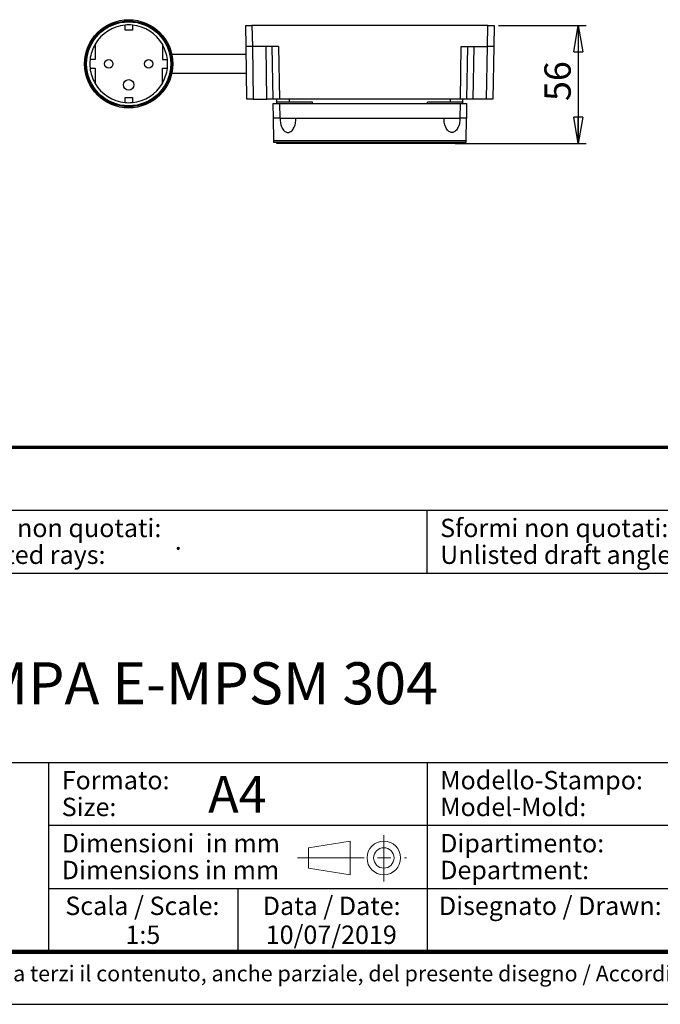
# Model space of a CAD drawing. Units: millimetres. Extents: x -4 to 213, y 0 to 297.
# Drawn here: x 60 to 121, y 0 to 94 of the extents above; entities that cross this region are included whole.
import ezdxf

# ---------------------------------------------------------------- set-up
doc = ezdxf.new("R2010")
doc.units = ezdxf.units.MM
doc.linetypes.add('CENTER', pattern=[10.16, 6.35, -1.27, 1.27, -1.27])
doc.layers.add('FORMAT', color=7, linetype='Continuous')
doc.styles.add('SLDTEXTSTYLE0', font='TXT', dxfattribs={"width": 0.605})
doc.styles.add('SLDTEXTSTYLE7', font='TXT', dxfattribs={"width": 0.670574})
doc.dimstyles.new('SLDDIMSTYLE3', dxfattribs={"dimtxt": 2.5, "dimasz": 2.5, "dimexe": 0, "dimexo": 0.0625, "dimtad": 1, "dimdec": 0, "dimlfac": 5, "dimrnd": 1e-09, "dimzin": 12, "dimdsep": 46, "dimtxsty": 'SLDTEXTSTYLE0', "dimblk1": 'CLOSED', "dimblk2": 'CLOSED', "dimsah": 1, "dimcen": 0.09, "dimadec": 0, "dimazin": 3, "dimtfac": 1, "dimtdec": 0, "dimtmove": 0, "dimatfit": 0, "dimldrblk": 'CLOSED', "dimfxl": 0, "dimfrac": 2, "dimtolj": 1, "dimtzin": 12, "dimarcsym": 0})

# ---------------------------------------------------------------- blocks, each defined once
blk = doc.blocks.new('SW_NOTE_0_1')
at = {"color": 0, "linetype": 'Continuous', "lineweight": 0, "char_height": 1.75, "attachment_point": 1, "style": 'SLDTEXTSTYLE0'}
for s, insert in [('Dipartimento:', (0, 2.256)), ('Department:', (0, -0.294))]:
    blk.add_mtext(s, dxfattribs=dict(at, insert=insert))
blk = doc.blocks.new('SW_NOTE_0_6')
at = {"color": 0, "linetype": 'Continuous', "lineweight": 0, "char_height": 1.75, "attachment_point": 1, "style": 'SLDTEXTSTYLE0'}
for s, insert in [('Formato:', (0, 2.256)), ('Size:', (0, -0.294))]:
    blk.add_mtext(s, dxfattribs=dict(at, insert=insert))
blk = doc.blocks.new('SW_NOTE_0_7')
at = {"color": 0, "linetype": 'Continuous', "lineweight": 0, "char_height": 1.75, "attachment_point": 1, "style": 'SLDTEXTSTYLE0'}
for s, insert in [('Modello-Stampo:', (0, 2.256)), ('Model-Mold:', (0, -0.294))]:
    blk.add_mtext(s, dxfattribs=dict(at, insert=insert))
blk = doc.blocks.new('SW_NOTE_0_8')
at = {"color": 0, "linetype": 'Continuous', "lineweight": 0, "char_height": 1.75, "attachment_point": 1, "style": 'SLDTEXTSTYLE0'}
for s, insert in [('Sformi non quotati:', (0, 2.256)), ('Unlisted draft angles:', (0, -0.294))]:
    blk.add_mtext(s, dxfattribs=dict(at, insert=insert))
blk = doc.blocks.new('SW_NOTE_0_9')
at = {"color": 0, "linetype": 'Continuous', "lineweight": 0, "char_height": 1.75, "attachment_point": 1, "style": 'SLDTEXTSTYLE0'}
for s, insert in [('Raggi non quotati:', (0, 2.256)), ('Unlisted rays:', (0, -0.294))]:
    blk.add_mtext(s, dxfattribs=dict(at, insert=insert))
blk = doc.blocks.new('SW_NOTE_0_14')
at = {"color": 0, "linetype": 'Continuous', "lineweight": 0, "char_height": 1.75, "attachment_point": 1, "style": 'SLDTEXTSTYLE0'}
for s, insert in [('Dimensioni  in mm', (0, 2.256)), ('Dimensions in mm', (0, -0.294))]:
    blk.add_mtext(s, dxfattribs=dict(at, insert=insert))
blk = doc.blocks.new('_Closed')
at = {"color": 0, "linetype": 'ByBlock', "lineweight": -2}
for p, q in [((-1, 0.166667), (0, 0)), ((-1, 0.166667), (-1, -0.166667)), ((0, 0), (-1, -0.166667)), ((0, 0), (-1, 0))]:
    blk.add_line(p, q, dxfattribs=at)
blk = doc.blocks.new('_D_8')
at = {"layer": 'FORMAT', "color": 7}
for p, q in [((105.793, 93.139), (114.143, 93.139)), ((113.393, 93.139), (113.393, 81.915)), ((101.691, 81.915), (114.143, 81.915))]:
    blk.add_line(p, q, dxfattribs=at)
at = {"layer": 'FORMAT', "color": 7, "xscale": 2.5, "yscale": 2.5}
for p, rotation in [((113.393, 93.139, -44.043), 90.0000000000004), ((113.393, 81.915, -44.043), 270.0000000000004)]:
    blk.add_blockref('_Closed', p, dxfattribs=dict(at, rotation=rotation))
at = {"layer": 'FORMAT', "color": 7, "insert": (110.17, 85.961), "char_height": 2.5, "attachment_point": 1, "rotation": 90, "style": 'SLDTEXTSTYLE0'}
blk.add_mtext('56', dxfattribs=at)

msp = doc.modelspace()

# ---------------------------------------------------------------- linework, layer by layer
at = {"color": 7, "linetype": 'Continuous', "lineweight": 25}
for p, q in [((70.2705, 92.6989), (70.2705, 93.1823)), ((70.9705, 93.1823), (70.9705, 92.6989)), ((81.7832, 91.1389), (81.7483, 93.1389)), ((82.3482, 93.1389), (82.3831, 91.1389)), ((104.7928, 93.1389), (82.3482, 93.1389)), ((104.7579, 91.1389), (104.7928, 93.1389)), ((105.3927, 93.1389), (105.3578, 91.1389)), ((70.9705, 92.6989), (70.2705, 92.6989)), ((67.4205, 91.3563), (67.4205, 89.8989)), ((73.8205, 91.3563), (73.8205, 89.8989)), ((81.8705, 86.1389), (81.7832, 91.1389)), ((84.8832, 91.1389), (82.3831, 91.1389)), ((82.3831, 91.1389), (82.4704, 86.1389)), ((83.7706, 86.1389), (83.6833, 91.1389)), ((84.3705, 86.1389), (84.2832, 91.1389)), ((84.8832, 91.1389), (84.9704, 86.1389)), ((102.1706, 86.1389), (102.2579, 91.1389)), ((102.2579, 91.1389), (104.7579, 91.1389)), ((102.8578, 91.1389), (102.7705, 86.1389)), ((103.4577, 91.1389), (103.3704, 86.1389)), ((104.6706, 86.1389), (104.7579, 91.1389)), ((105.3578, 91.1389), (105.2705, 86.1389)), ((81.7965, 90.3789), (74.7273, 90.3789)), ((67.4205, 89.8989), (66.9422, 89.8989)), ((66.9422, 89.0989), (67.4205, 89.0989)), ((67.4205, 89.0989), (67.4205, 87.6414)), ((73.8205, 89.8989), (74.2988, 89.8989)), ((73.8205, 89.0989), (74.2988, 89.0989)), ((73.8205, 87.6414), (73.8205, 89.0989)), ((74.7273, 88.6189), (81.8272, 88.6189)), ((70.2705, 86.2989), (70.9705, 86.2989)), ((70.2705, 85.8155), (70.2705, 86.2989)), ((70.9705, 86.2989), (70.9705, 85.8155)), ((82.4704, 86.1389), (83.7706, 86.1389)), ((84.395, 84.3149), (84.3705, 85.7149)), ((84.7185, 85.8389), (84.7185, 86.1389)), ((84.7185, 85.7149), (84.7185, 85.8389)), ((85.9185, 85.8389), (84.7185, 85.8389)), ((102.1706, 86.1389), (84.9704, 86.1389)), ((84.9704, 85.7149), (84.9949, 84.3149)), ((84.9704, 85.7149), (102.1706, 85.7149)), ((85.9185, 85.8389), (85.9185, 86.1389)), ((88.1008, 85.8389), (85.9185, 85.8389)), ((88.1008, 85.7149), (88.1008, 85.8389)), ((101.2225, 85.8389), (99.0402, 85.8389)), ((99.0402, 85.7149), (99.0402, 85.8389)), ((101.2225, 85.8389), (101.2225, 86.1389)), ((102.4225, 85.8389), (101.2225, 85.8389)), ((102.1462, 84.3149), (102.1706, 85.7149)), ((102.4225, 85.8389), (102.4225, 86.1389)), ((102.4225, 85.7149), (102.4225, 85.8389)), ((102.7705, 85.7149), (102.7461, 84.3149)), ((104.6706, 86.1389), (103.3704, 86.1389)), ((84.4316, 82.2149), (84.395, 84.3149)), ((84.9949, 84.3149), (102.1462, 84.3149)), ((102.7094, 82.2149), (102.7461, 84.3149)), ((84.4316, 82.2149), (102.7094, 82.2149)), ((102.7059, 82.0149), (84.4351, 82.0149)), ((84.7205, 81.9149), (84.7205, 82.0149)), ((86.4505, 81.9149), (84.7205, 81.9149)), ((86.4505, 81.9149), (86.4505, 82.0149)), ((100.6905, 81.9149), (86.4505, 81.9149)), ((100.6905, 81.9149), (100.6905, 82.0149)), ((102.4205, 81.9149), (100.6905, 81.9149)), ((102.4205, 81.9149), (102.4205, 82.0149)), ((205, 47), (5, 47)), ((99, 41), (99, 47)), ((205, 41), (5, 41)), ((5, 23), (205.0002, 23)), ((63, 23), (63, 5.0001)), ((99, 23), (99, 5)), ((205, 17), (63, 17)), ((146, 11), (63, 11)), ((81, 11), (81, 5.0001)), ((0, 0), (210, 0))]:
    msp.add_line(p, q, dxfattribs=at)
at = {"color": 7, "linetype": 'Continuous', "lineweight": 70}
msp.add_line((205, 53), (5, 53), dxfattribs=at)
at = {"color": 7, "linetype": 'CENTER', "lineweight": 18}
for p, q in [((94.8904, 11.6846), (94.8904, 16.0805)), ((86.6828, 13.9295), (97.0371, 13.9295))]:
    msp.add_line(p, q, dxfattribs=at)
at = {"color": 7, "linetype": 'Continuous', "lineweight": 18}
for p, q in [((87.7308, 14.902), (91.6825, 15.5285)), ((91.6825, 12.3304), (91.6825, 15.5285)), ((87.7308, 14.902), (87.7308, 12.9569)), ((87.7308, 12.9569), (91.6825, 12.3304))]:
    msp.add_line(p, q, dxfattribs=at)
at = {"color": 7, "linetype": 'Continuous', "lineweight": 140}
msp.add_line((205, 5), (5, 5), dxfattribs=at)
at = {"color": 7, "linetype": 'Continuous', "lineweight": 25}
for centre, radius in [((70.6205, 89.4989), 4.2), ((70.6205, 89.4989), 4.0915), ((70.6205, 89.4989), 4), ((68.7205, 89.4989), 0.4), ((72.5205, 89.4989), 0.4), ((70.6205, 87.4989), 0.5)]:
    msp.add_circle(centre, radius, dxfattribs=at)
at = {"color": 7, "linetype": 'Continuous', "lineweight": 18}
for radius in [1.5991, 0.9725]:
    msp.add_circle((94.8904, 13.9295), radius, dxfattribs=at)
at = {"color": 7, "linetype": 'Continuous', "lineweight": 25}
for start, end in [(95.427987, 149.867278), (84.572013, 95.427987), (30.132722, 84.572013), (149.867278, 173.793732), (6.206268, 30.132722), (173.793732, 186.206268), (186.206268, 210.132722), (329.867278, 353.793732), (353.793732, 6.206268), (210.132722, 264.572013), (275.427987, 329.867278), (264.572013, 275.427987)]:
    msp.add_arc((70.6205, 89.4989), 3.7, start, end, dxfattribs=at)
for points, knots in [([(81.7483, 93.1389), (81.7589, 93.1389), (81.7809, 93.1389), (81.9432, 93.1389), (82.145, 93.1389), (82.2823, 93.1389), (82.3482, 93.1389)], [0, 0, 0, 0, 0.2702844, 0.5624265, 0.7897242, 1, 1, 1, 1]), ([(104.7928, 93.1389), (104.8778, 93.1389), (105.0547, 93.1389), (105.2559, 93.1389), (105.3731, 93.1389), (105.3863, 93.1389), (105.3927, 93.1389)], [0, 0, 0, 0, 0.2702711, 0.5624188, 0.7897196, 1, 1, 1, 1]), ([(82.3831, 91.1389), (82.3124, 91.1389), (82.2362, 91.1389), (82.0885, 91.1389), (82.0175, 91.1389), (81.9004, 91.1389), (81.8546, 91.1389), (81.7961, 91.1389), (81.7832, 91.1389), (81.7832, 91.1389)], [0, 0, 0, 0, 0.25, 0.25, 0.5, 0.5, 0.75, 0.75, 1, 1, 1, 1]), ([(105.3578, 91.1389), (105.3472, 91.1389), (105.3252, 91.1389), (105.1629, 91.1389), (104.9611, 91.1389), (104.8239, 91.1389), (104.7579, 91.1389)], [0, 0, 0, 0, 0.2702746, 0.5624197, 0.7897168, 1, 1, 1, 1]), ([(82.4704, 86.1389), (82.3854, 86.1389), (82.2085, 86.1389), (82.0073, 86.1389), (81.8902, 86.1389), (81.8769, 86.1389), (81.8705, 86.1389)], [0, 0, 0, 0, 0.2702743, 0.5624196, 0.789719, 1, 1, 1, 1]), ([(84.3705, 86.1389), (84.3599, 86.1389), (84.3379, 86.1389), (84.1757, 86.1389), (83.9739, 86.1389), (83.8366, 86.1389), (83.7706, 86.1389)], [0, 0, 0, 0, 0.270275, 0.5624225, 0.7897228, 1, 1, 1, 1]), ([(84.9704, 86.1389), (84.8854, 86.1389), (84.7085, 86.1389), (84.5073, 86.1389), (84.3902, 86.1389), (84.3769, 86.1389), (84.3705, 86.1389)], [0, 0, 0, 0, 0.2702794, 0.5624298, 0.7897297, 1, 1, 1, 1]), ([(84.3705, 85.7149), (84.3811, 85.7149), (84.4031, 85.7149), (84.5654, 85.7149), (84.7672, 85.7149), (84.9045, 85.7149), (84.9704, 85.7149)], [0, 0, 0, 0, 0.2702747, 0.5624199, 0.7897199, 1, 1, 1, 1]), ([(102.7705, 86.1389), (102.7599, 86.1389), (102.7379, 86.1389), (102.5757, 86.1389), (102.3739, 86.1389), (102.2366, 86.1389), (102.1706, 86.1389)], [0, 0, 0, 0, 0.2702753, 0.5624249, 0.7897226, 1, 1, 1, 1]), ([(102.1706, 85.7149), (102.2556, 85.7149), (102.4325, 85.7149), (102.6338, 85.7149), (102.7509, 85.7149), (102.7641, 85.7149), (102.7705, 85.7149)], [0, 0, 0, 0, 0.27027697, 0.56242817, 0.78972861, 1, 1, 1, 1]), ([(103.3704, 86.1389), (103.2854, 86.1389), (103.1085, 86.1389), (102.9073, 86.1389), (102.7902, 86.1389), (102.7769, 86.1389), (102.7705, 86.1389)], [0, 0, 0, 0, 0.2702818, 0.5624315, 0.7897307, 1, 1, 1, 1]), ([(105.2705, 86.1389), (105.2599, 86.1389), (105.2379, 86.1389), (105.0757, 86.1389), (104.8739, 86.1389), (104.7366, 86.1389), (104.6706, 86.1389)], [0, 0, 0, 0, 0.2702845, 0.5624267, 0.7897272, 1, 1, 1, 1]), ([(84.9949, 84.3149), (84.9242, 84.3149), (84.8479, 84.3149), (84.7002, 84.3149), (84.6292, 84.3149), (84.5121, 84.3149), (84.4663, 84.3149), (84.4078, 84.3149), (84.395, 84.3149), (84.395, 84.3149)], [0, 0, 0, 0, 0.25, 0.25, 0.5, 0.5, 0.75, 0.75, 1, 1, 1, 1]), ([(85.021, 84.3149), (85.0277, 84.1504), (85.0407, 83.8255), (85.1724, 83.4431), (85.338, 83.1933), (85.4741, 83.0642), (85.6204, 82.9825), (85.7231, 82.9722), (85.7705, 82.9675)], [0, 0, 0, 0, 0.304631, 0.6015615, 0.7286056, 0.8356325, 0.924175, 1, 1, 1, 1]), ([(85.7705, 82.9675), (85.8179, 82.9722), (85.9207, 82.9825), (86.0669, 83.0642), (86.203, 83.1933), (86.3686, 83.4431), (86.5003, 83.8255), (86.5134, 84.1504), (86.52, 84.3149)], [0, 0, 0, 0, 0.0758235, 0.1643662, 0.2713932, 0.3984375, 0.6953684, 1, 1, 1, 1]), ([(101.3705, 82.9675), (101.3231, 82.9722), (101.2204, 82.9825), (101.0741, 83.0642), (100.938, 83.1933), (100.7724, 83.4431), (100.6407, 83.8255), (100.6277, 84.1504), (100.621, 84.3149)], [0, 0, 0, 0, 0.0758249, 0.1643688, 0.2713945, 0.3984386, 0.6953693, 1, 1, 1, 1]), ([(102.12, 84.3149), (102.1134, 84.1504), (102.1003, 83.8255), (101.9686, 83.4431), (101.803, 83.1933), (101.6669, 83.0642), (101.5207, 82.9825), (101.4179, 82.9722), (101.3705, 82.9675)], [0, 0, 0, 0, 0.3046318, 0.6015634, 0.7286079, 0.8356339, 0.924178, 1, 1, 1, 1]), ([(102.7461, 84.3149), (102.7461, 84.3149), (102.7332, 84.3149), (102.6747, 84.3149), (102.6289, 84.3149), (102.5118, 84.3149), (102.4409, 84.3149), (102.2932, 84.3149), (102.2169, 84.3149), (102.1462, 84.3149)], [0, 0, 0, 0, 0.25, 0.25, 0.5, 0.5, 0.75, 0.75, 1, 1, 1, 1]), ([(84.4351, 82.0149), (84.4351, 82.0155), (84.4351, 82.0165), (84.4343, 82.0632), (84.4331, 82.1317), (84.4321, 82.1865), (84.4316, 82.2149)], [0, 0, 0, 0, 0.3400763, 0.5548641, 0.7692853, 1, 1, 1, 1]), ([(102.7094, 82.2149), (102.7087, 82.1728), (102.7075, 82.1041), (102.7064, 82.0389), (102.7059, 82.0155), (102.7059, 82.0151), (102.7059, 82.0149)], [0, 0, 0, 0, 0.3400882, 0.5548872, 0.7692947, 1, 1, 1, 1])]:
    msp.add_open_spline(points, degree=3, knots=knots, dxfattribs=at)

# ---------------------------------------------------------------- block references
at = {"color": 7, "linetype": 'Continuous', "lineweight": 0}
for name, p in [('SW_NOTE_0_9', (53.25, 43.95)), ('SW_NOTE_0_8', (100.25, 43.95)), ('SW_NOTE_0_6', (64.25, 19.95)), ('SW_NOTE_0_7', (100.25, 19.95)), ('SW_NOTE_0_14', (64.25, 13.95)), ('SW_NOTE_0_1', (100.25, 13.95))]:
    msp.add_blockref(name, p, dxfattribs=at)

# ---------------------------------------------------------------- texts
for s, insert, char_height, attachment_point, style in [('.', (75, 44.9955), 1.75, 1, 'SLDTEXTSTYLE0'), ('A4', (80.9575, 21.7409), 3.5, 2, 'SLDTEXTSTYLE0'), ('Scala / Scale:', (71.921, 10.2455), 1.75, 2, 'SLDTEXTSTYLE0'), ('Data / Date:', (89.9295, 10.2455), 1.75, 2, 'SLDTEXTSTYLE0'), ('Disegnato / Drawn:', (110.7275, 10.2455), 1.75, 2, 'SLDTEXTSTYLE0'), ('10/07/2019', (89.8906, 7.4955), 1.75, 2, 'SLDTEXTSTYLE0'), ('1:5', (71.9696, 7.4955), 1.75, 2, 'SLDTEXTSTYLE0'), ('A norma di legge è rigorosamente vietato riprodurre o comunicare a terzi il contenuto, anche parziale, del presente disegno / According to law is strictly forbidden any partial or total reproducution or comunication of this drawing', (104.5994, 3.6836), 1.5, 2, 'SLDTEXTSTYLE7')]:
    msp.add_mtext(s, dxfattribs=dict(at, insert=insert, char_height=char_height, attachment_point=attachment_point, style=style))
at = {"layer": 'FORMAT', "color": 7, "insert": (74.5833, 32.5522), "char_height": 4, "attachment_point": 2, "style": 'SLDTEXTSTYLE0'}
msp.add_mtext('POMPA E-MPSM 304', dxfattribs=at)

# ---------------------------------------------------------------- dimensions: what is measured, and where the dimension line sits
at = {"layer": 'FORMAT', "color": 7}
dim = msp.add_linear_dim(base=(113.3927, 81.9149), p1=(104.7928, 93.1389), p2=(100.6905, 81.9149), angle=90, dimstyle='SLDDIMSTYLE3', dxfattribs=at)
dim.commit()
dim.dimension.update_dxf_attribs({"geometry": '_D_8', "text_midpoint": (113.3927, 87.5269), "dimtype": 160})

doc.saveas('drawing.dxf')
